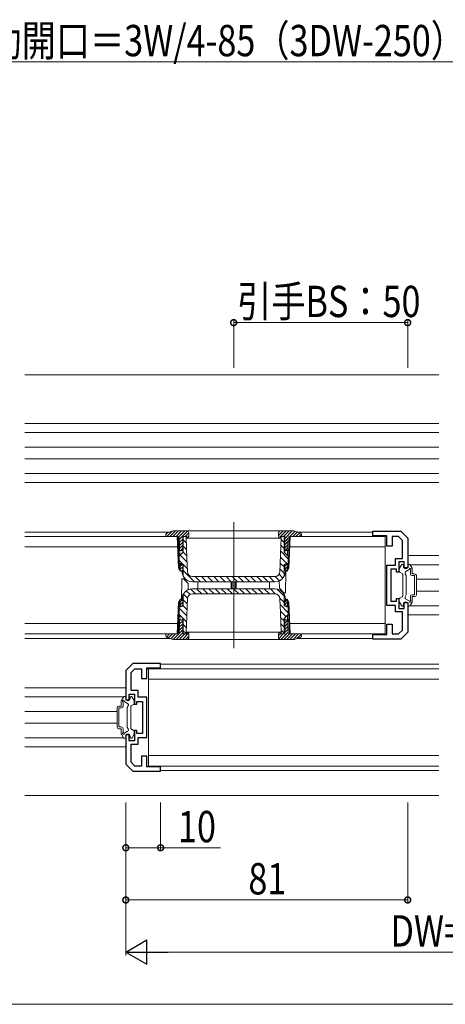
# Model space of a CAD drawing. Extents: x 0 to 1386, y 0 to 2232.
# Drawn here: x 880 to 1002, y 1495 to 1778 of the extents above; entities that cross this region are included whole.
import ezdxf

# ---------------------------------------------------------------- set-up
doc = ezdxf.new("R2010")
doc.units = 0
for name, color, linetype, lineweight in [('YKK_11', 7, 'CONTINUOUS', 30), ('YKK_12', 2, 'CONTINUOUS', 13), ('YKK_13', 4, 'CONTINUOUS', 13), ('YKK_D', 6, 'CONTINUOUS', 13)]:
    doc.layers.add(name, color=color, linetype=linetype, lineweight=lineweight)
doc.styles.add('text-b', font='extslim2.shx', dxfattribs={"width": 0.8, "bigfont": 'extfont2.shx'})

msp = doc.modelspace()

# ---------------------------------------------------------------- linework, layer by layer
at = {"layer": 'YKK_11', "color": 0, "linetype": 'ByBlock', "lineweight": -2, "ltscale": 0.5}
for p, q in [((981.25, 1630.08), (981.25, 1631.38)), ((981.25, 1631.38), (989.25, 1631.38)), ((989.25, 1631.38), (991.25, 1629.38)), ((985.25, 1630.08), (981.25, 1630.08)), ((985.25, 1627.08), (985.25, 1630.08)), ((988.62, 1629.88), (986.75, 1629.88)), ((986.75, 1629.88), (986.75, 1627.08)), ((989.75, 1628.76), (988.62, 1629.88)), ((989.75, 1623.58), (989.75, 1628.76)), ((991.25, 1629.38), (991.25, 1620.88)), ((986.75, 1627.08), (985.25, 1627.08)), ((987.75, 1621.68), (987.75, 1623.58)), ((987.75, 1623.58), (989.75, 1623.58)), ((990.25, 1622.58), (988.75, 1622.58)), ((988.75, 1622.58), (988.75, 1619.68)), ((990.25, 1620.88), (990.25, 1622.58)), ((985.25, 1610.08), (985.25, 1621.68)), ((985.25, 1621.68), (987.75, 1621.68)), ((988.05, 1620.48), (986.45, 1620.48)), ((986.45, 1620.48), (986.45, 1611.28)), ((988.05, 1619.68), (988.05, 1620.48)), ((988.75, 1619.68), (988.05, 1619.68)), ((991.25, 1620.88), (990.25, 1620.88)), ((986.45, 1611.28), (988.05, 1611.28)), ((988.05, 1611.28), (988.05, 1612.08)), ((988.05, 1612.08), (988.75, 1612.08)), ((988.75, 1612.08), (988.75, 1609.18)), ((987.75, 1610.08), (985.25, 1610.08)), ((987.75, 1608.18), (987.75, 1610.08)), ((989.75, 1608.18), (987.75, 1608.18)), ((988.75, 1609.18), (990.25, 1609.18)), ((989.75, 1603), (989.75, 1608.18)), ((990.25, 1609.18), (990.25, 1610.88)), ((990.25, 1610.88), (991.25, 1610.88)), ((991.25, 1610.88), (991.25, 1602.38)), ((985.25, 1601.68), (985.25, 1604.68)), ((985.25, 1604.68), (986.75, 1604.68)), ((986.75, 1604.68), (986.75, 1601.88)), ((988.62, 1601.88), (989.75, 1603)), ((981.25, 1600.38), (981.25, 1601.68)), ((981.25, 1601.68), (985.25, 1601.68)), ((989.25, 1600.38), (981.25, 1600.38)), ((986.75, 1601.88), (988.62, 1601.88)), ((991.25, 1602.38), (989.25, 1600.38)), ((912.25, 1593.38), (910.25, 1591.38)), ((910.25, 1591.38), (910.25, 1582.88)), ((911.75, 1590.76), (912.87, 1591.88)), ((920.25, 1593.38), (912.25, 1593.38)), ((912.87, 1591.88), (914.75, 1591.88)), ((914.75, 1591.88), (914.75, 1589.08)), ((916.25, 1589.08), (916.25, 1592.08)), ((916.25, 1592.08), (920.25, 1592.08)), ((920.25, 1592.08), (920.25, 1593.38)), ((911.75, 1585.58), (911.75, 1590.76)), ((914.75, 1589.08), (916.25, 1589.08)), ((913.75, 1585.58), (911.75, 1585.58)), ((913.75, 1583.68), (913.75, 1585.58)), ((910.25, 1582.88), (911.25, 1582.88)), ((911.25, 1582.88), (911.25, 1584.58)), ((911.25, 1584.58), (912.75, 1584.58)), ((912.75, 1584.58), (912.75, 1581.68)), ((916.25, 1583.68), (913.75, 1583.68)), ((916.25, 1572.08), (916.25, 1583.68)), ((912.75, 1581.68), (913.45, 1581.68)), ((913.45, 1581.68), (913.45, 1582.48)), ((913.45, 1582.48), (915.05, 1582.48)), ((915.05, 1582.48), (915.05, 1573.28)), ((911.25, 1572.88), (910.25, 1572.88)), ((910.25, 1572.88), (910.25, 1564.38)), ((911.25, 1571.18), (911.25, 1572.88)), ((913.45, 1574.08), (912.75, 1574.08)), ((912.75, 1574.08), (912.75, 1571.18)), ((913.45, 1573.28), (913.45, 1574.08)), ((915.05, 1573.28), (913.45, 1573.28)), ((913.75, 1570.18), (913.75, 1572.08)), ((913.75, 1572.08), (916.25, 1572.08)), ((912.75, 1571.18), (911.25, 1571.18)), ((911.75, 1565), (911.75, 1570.18)), ((911.75, 1570.18), (913.75, 1570.18)), ((916.25, 1566.68), (914.75, 1566.68)), ((914.75, 1566.68), (914.75, 1563.88)), ((916.25, 1563.68), (916.25, 1566.68)), ((910.25, 1564.38), (912.25, 1562.38)), ((912.87, 1563.88), (911.75, 1565)), ((914.75, 1563.88), (912.87, 1563.88)), ((920.25, 1563.68), (916.25, 1563.68)), ((920.25, 1562.38), (920.25, 1563.68)), ((912.25, 1562.38), (920.25, 1562.38))]:
    msp.add_line(p, q, dxfattribs=at)
at = {"layer": 'YKK_12'}
for p, q in [((1000.25, 1676.38), (881.25, 1676.38)), ((1000.25, 1662.38), (881.25, 1662.38)), ((1000.25, 1659.78), (881.25, 1659.78)), ((1000.25, 1655.58), (881.25, 1655.58)), ((1000.25, 1652.18), (881.25, 1652.18)), ((1000.25, 1647.98), (881.25, 1647.98)), ((881.25, 1645.38), (1000.25, 1645.38)), ((941.25, 1633.98), (941.25, 1597.78)), ((922.89, 1631.18), (881.25, 1631.18)), ((981.25, 1631.18), (959.6, 1631.18)), ((1000.25, 1624.38), (991.25, 1624.38)), ((1000.25, 1621.78), (991.9, 1621.78)), ((1000.25, 1617.58), (993.75, 1617.58)), ((1000.25, 1614.18), (993.75, 1614.18)), ((1000.25, 1609.98), (991.9, 1609.98)), ((991.25, 1607.38), (1000.25, 1607.38)), ((922.89, 1600.58), (881.25, 1600.58)), ((981.25, 1600.58), (959.6, 1600.58)), ((1000.25, 1593.18), (920.23, 1593.18)), ((881.25, 1586.38), (910.25, 1586.38)), ((881.25, 1583.78), (909.59, 1583.78)), ((881.25, 1579.58), (907.75, 1579.58)), ((881.25, 1576.18), (907.75, 1576.18)), ((881.25, 1571.98), (909.59, 1571.98)), ((881.25, 1569.38), (910.25, 1569.38)), ((1000.25, 1562.58), (920.23, 1562.58)), ((881.25, 1555.38), (1000.25, 1555.38))]:
    msp.add_line(p, q, dxfattribs=at)
at = {"layer": 'YKK_13'}
for p, q in [((922.2, 1630.94), (921.77, 1630.51)), ((923.56, 1631.41), (922.02, 1629.88)), ((923.59, 1631.42), (922.1, 1630.9)), ((924.51, 1631.48), (922.91, 1629.88)), ((925.39, 1631.48), (923.79, 1629.88)), ((958.58, 1631.48), (923.92, 1631.48)), ((926.28, 1631.48), (924.68, 1629.88)), ((927.16, 1631.48), (925.47, 1629.79)), ((928.01, 1631.45), (925.58, 1629.01)), ((928.35, 1630.9), (927.33, 1629.88)), ((928.35, 1629.88), (928.35, 1630.98)), ((955.44, 1631.48), (954.15, 1630.18)), ((954.55, 1631.47), (954.15, 1631.07)), ((954.15, 1630.98), (954.15, 1629.88)), ((956.33, 1631.48), (954.34, 1629.49)), ((957.21, 1631.48), (955.61, 1629.88)), ((958.1, 1631.48), (955.9, 1629.28)), ((958.92, 1631.42), (957.38, 1629.88)), ((959.57, 1631.19), (958.26, 1629.88)), ((960.39, 1630.9), (958.91, 1631.42)), ((960.23, 1630.96), (959.15, 1629.88)), ((925.05, 1629.88), (881.25, 1629.88)), ((921.75, 1629.88), (921.77, 1630.45)), ((925.26, 1629.88), (921.75, 1629.88)), ((925.36, 1620.8), (925.05, 1629.88)), ((925.58, 1620.43), (925.25, 1629.88)), ((925.74, 1624.41), (925.56, 1629.59)), ((926.6, 1629.15), (925.61, 1628.16)), ((926.6, 1628.26), (925.64, 1627.3)), ((927.75, 1629.88), (926.6, 1629.88)), ((926.6, 1629.88), (926.6, 1625.27)), ((926.75, 1629.88), (926.75, 1625.42)), ((927.65, 1628.01), (926.75, 1628.91)), ((927.6, 1629.83), (927.55, 1629.88)), ((927.6, 1629.88), (927.6, 1629.38)), ((927.6, 1629.38), (927.7, 1626.53)), ((928.35, 1630.01), (927.75, 1629.41)), ((927.75, 1629.38), (927.75, 1629.88)), ((927.75, 1629.38), (954.75, 1629.38)), ((954.73, 1624.85), (954.9, 1629.38)), ((955.9, 1629.88), (954.75, 1629.88)), ((954.75, 1629.88), (954.75, 1629.38)), ((955.75, 1628.2), (954.88, 1629.06)), ((954.9, 1629.38), (954.9, 1629.88)), ((955.75, 1625.42), (955.75, 1629.88)), ((955.9, 1629.88), (955.9, 1625.27)), ((956.93, 1629.43), (955.9, 1628.39)), ((956.9, 1628.51), (955.9, 1627.51)), ((956.75, 1624.41), (956.94, 1629.59)), ((957.25, 1629.88), (956.92, 1620.43)), ((957.45, 1629.88), (957.13, 1620.8)), ((960.75, 1629.88), (957.24, 1629.88)), ((984.75, 1629.88), (957.45, 1629.88)), ((960.71, 1630.56), (960.03, 1629.88)), ((960.73, 1630.45), (960.75, 1629.88)), ((984.75, 1601.88), (984.75, 1629.88)), ((881.25, 1626.88), (925.15, 1626.88)), ((925.58, 1624.25), (926.75, 1625.42)), ((926.6, 1627.38), (925.67, 1626.45)), ((926.6, 1625.88), (925.69, 1625.88)), ((926.6, 1626.49), (925.98, 1625.88)), ((927.78, 1624.34), (926.72, 1625.4)), ((927.71, 1626.18), (926.75, 1627.14)), ((927.7, 1626.53), (927.8, 1623.69)), ((956.92, 1623.48), (954.76, 1625.65)), ((955.75, 1626.43), (954.82, 1627.35)), ((955.75, 1625.42), (956.91, 1624.25)), ((956.87, 1627.6), (955.9, 1626.63)), ((955.9, 1625.88), (956.81, 1625.88)), ((956.83, 1626.68), (956.03, 1625.88)), ((957.34, 1626.88), (984.75, 1626.88)), ((925.55, 1622.12), (925.58, 1624.25)), ((927.91, 1620.67), (925.56, 1623.02)), ((927.85, 1622.51), (925.84, 1624.51)), ((927.8, 1623.69), (927.94, 1619.82)), ((954.63, 1622.01), (954.73, 1624.85)), ((955.75, 1621.12), (954.64, 1622.23)), ((956.52, 1622.12), (954.7, 1623.94)), ((956.91, 1624.25), (956.95, 1622.12)), ((925.36, 1620.8), (925.89, 1619.88)), ((926.1, 1622.12), (925.55, 1622.12)), ((925.89, 1619.88), (925.82, 1622.12)), ((925.83, 1621.88), (926.6, 1621.88)), ((926.4, 1621.88), (925.84, 1621.32)), ((926.6, 1621.19), (925.87, 1620.47)), ((926.3, 1619.88), (925.89, 1619.88)), ((926.75, 1621.82), (926.1, 1622.12)), ((926.6, 1620.31), (926.17, 1619.88)), ((926.3, 1619.88), (926.6, 1620.18)), ((926.4, 1619.98), (926.41, 1619.79)), ((926.41, 1619.79), (926.46, 1619.29)), ((926.6, 1621.89), (926.6, 1620.18)), ((926.75, 1621.82), (926.75, 1618.62)), ((929.94, 1616.88), (926.75, 1620.07)), ((954.55, 1619.82), (954.63, 1622.01)), ((955.75, 1619.36), (954.57, 1620.53)), ((956.39, 1622.12), (955.75, 1621.82)), ((955.75, 1618.62), (955.75, 1621.82)), ((955.9, 1621.89), (955.9, 1620.18)), ((956.67, 1621.88), (955.9, 1621.88)), ((956.45, 1621.88), (955.9, 1621.32)), ((956.64, 1621.19), (955.9, 1620.44)), ((955.9, 1620.18), (956.2, 1619.88)), ((956.03, 1619.29), (956.09, 1619.79)), ((956.09, 1619.79), (956.09, 1619.98)), ((956.22, 1619.88), (956.11, 1613.68)), ((956.2, 1619.88), (956.6, 1619.88)), ((956.61, 1620.27), (956.22, 1619.88)), ((956.95, 1622.12), (956.39, 1622.12)), ((956.6, 1619.88), (956.67, 1622.12)), ((956.6, 1619.88), (957.13, 1620.8)), ((988.85, 1619.88), (988.85, 1620.6)), ((988.89, 1620.75), (989.45, 1621.73)), ((989, 1619.62), (989.7, 1619.21)), ((989.71, 1621.88), (989.85, 1621.88)), ((990.05, 1621.28), (990.05, 1621.68)), ((990.74, 1619.85), (991.71, 1620.41)), ((991.25, 1621.28), (991.25, 1621.68)), ((991.68, 1621.88), (991.45, 1621.88)), ((992.51, 1620.75), (991.94, 1621.73)), ((992.05, 1619.13), (992.05, 1620.25)), ((992.55, 1619.13), (992.55, 1620.6)), ((926.27, 1611.48), (926.38, 1617.68)), ((926.38, 1617.68), (926.8, 1617.68)), ((926.8, 1617.68), (928.12, 1616.35)), ((927.44, 1617.61), (927.14, 1617.91)), ((929.4, 1616.88), (953.09, 1616.88)), ((953.05, 1618.38), (929.44, 1618.38)), ((931.71, 1616.88), (930.21, 1618.38)), ((930.95, 1616.88), (930.95, 1614.88)), ((933.48, 1616.88), (931.98, 1618.38)), ((935.24, 1616.88), (933.74, 1618.38)), ((937.01, 1616.88), (935.51, 1618.38)), ((938.78, 1616.88), (937.28, 1618.38)), ((940.55, 1616.88), (939.05, 1618.38)), ((940.55, 1614.88), (940.55, 1616.88)), ((942.32, 1616.88), (940.82, 1618.38)), ((940.85, 1616.88), (940.85, 1614.88)), ((941.65, 1614.88), (941.65, 1616.88)), ((941.95, 1616.88), (941.95, 1614.88)), ((944.08, 1616.88), (942.58, 1618.38)), ((945.85, 1616.88), (944.35, 1618.38)), ((947.62, 1616.88), (946.12, 1618.38)), ((949.39, 1616.88), (947.89, 1618.38)), ((951.15, 1616.88), (949.65, 1618.38)), ((952.92, 1616.88), (951.42, 1618.38)), ((951.55, 1614.88), (951.55, 1616.88)), ((954.39, 1617.18), (953.18, 1618.38)), ((955.39, 1617.95), (954.29, 1619.04)), ((954.34, 1617.15), (954.37, 1615)), ((989.85, 1618.95), (989.85, 1612.8)), ((990.85, 1618.68), (990.56, 1619.17)), ((990.85, 1613.08), (990.85, 1618.68)), ((992.55, 1619.13), (993.25, 1619.13)), ((992.55, 1618.63), (993.25, 1618.63)), ((993.25, 1613.13), (993.25, 1618.63)), ((993.75, 1613.13), (993.75, 1618.63)), ((928.72, 1613.19), (927.62, 1614.29)), ((928.15, 1614.6), (928.12, 1616.35)), ((930.31, 1613.38), (928.86, 1614.83)), ((953.09, 1614.88), (929.4, 1614.88)), ((932.07, 1613.38), (930.57, 1614.88)), ((933.84, 1613.38), (932.34, 1614.88)), ((935.61, 1613.38), (934.11, 1614.88)), ((937.38, 1613.38), (935.88, 1614.88)), ((939.14, 1613.38), (937.64, 1614.88)), ((940.91, 1613.38), (939.41, 1614.88)), ((942.68, 1613.38), (941.18, 1614.88)), ((944.45, 1613.38), (942.95, 1614.88)), ((946.22, 1613.38), (944.72, 1614.88)), ((947.98, 1613.38), (946.48, 1614.88)), ((949.75, 1613.38), (948.25, 1614.88)), ((951.52, 1613.38), (950.02, 1614.88)), ((953.31, 1613.35), (951.79, 1614.88)), ((955.75, 1612.69), (953.6, 1614.83)), ((955.7, 1613.68), (954.37, 1615)), ((925.05, 1601.88), (925.36, 1610.96)), ((925.25, 1601.88), (925.58, 1611.32)), ((925.89, 1611.88), (925.36, 1610.96)), ((925.89, 1611.88), (925.82, 1609.64)), ((926.6, 1610.98), (925.84, 1610.23)), ((926.45, 1611.72), (925.87, 1611.14)), ((926.3, 1611.88), (925.89, 1611.88)), ((926.6, 1611.58), (926.3, 1611.88)), ((926.41, 1611.97), (926.4, 1611.77)), ((926.46, 1612.46), (926.41, 1611.97)), ((926.6, 1609.87), (926.6, 1611.58)), ((926.75, 1613.14), (926.75, 1609.94)), ((927.89, 1610.49), (926.75, 1611.63)), ((927.97, 1612.18), (926.79, 1613.35)), ((927.94, 1611.93), (927.86, 1609.75)), ((929.44, 1613.38), (953.05, 1613.38)), ((955.75, 1610.92), (954.53, 1612.14)), ((954.69, 1608.06), (954.55, 1611.93)), ((956.11, 1613.68), (955.7, 1613.68)), ((955.75, 1609.94), (955.75, 1613.14)), ((956.2, 1611.88), (955.9, 1611.58)), ((956.6, 1611.82), (955.9, 1611.12)), ((955.9, 1609.87), (955.9, 1611.58)), ((956.63, 1610.97), (955.9, 1610.23)), ((956.09, 1611.97), (956.03, 1612.46)), ((956.09, 1611.77), (956.09, 1611.97)), ((956.2, 1611.88), (956.6, 1611.88)), ((957.13, 1610.96), (956.6, 1611.88)), ((956.6, 1611.88), (956.67, 1609.64)), ((956.92, 1611.32), (957.25, 1601.88)), ((957.13, 1610.96), (957.45, 1601.88)), ((988.85, 1611.88), (988.85, 1611.16)), ((988.89, 1611.01), (989.45, 1610.03)), ((989, 1612.14), (989.7, 1612.54)), ((990.85, 1613.08), (990.56, 1612.58)), ((990.74, 1611.9), (991.71, 1611.35)), ((992.51, 1611.01), (991.94, 1610.03)), ((992.05, 1611.51), (992.05, 1612.63)), ((992.55, 1613.13), (993.25, 1613.13)), ((992.55, 1612.63), (993.25, 1612.63)), ((992.55, 1611.16), (992.55, 1612.63)), ((925.58, 1607.5), (925.55, 1609.64)), ((925.55, 1609.64), (926.1, 1609.64)), ((927.77, 1607.08), (925.55, 1609.29)), ((925.83, 1609.88), (926.6, 1609.88)), ((926.1, 1609.64), (926.75, 1609.94)), ((926.6, 1610.1), (926.37, 1609.88)), ((927.83, 1608.78), (926.7, 1609.91)), ((927.86, 1609.75), (927.76, 1606.91)), ((956.92, 1607.98), (954.61, 1610.29)), ((956.27, 1606.86), (954.67, 1608.45)), ((955.75, 1609.94), (956.39, 1609.64)), ((956.67, 1609.88), (955.9, 1609.88)), ((956.39, 1609.64), (956.95, 1609.64)), ((956.66, 1610.11), (956.42, 1609.88)), ((956.95, 1609.64), (956.91, 1607.5)), ((989.71, 1609.88), (989.85, 1609.88)), ((990.05, 1610.48), (990.05, 1610.08)), ((991.25, 1610.48), (991.25, 1610.08)), ((991.68, 1609.88), (991.45, 1609.88)), ((925.74, 1607.35), (925.56, 1602.17)), ((926.75, 1606.34), (925.58, 1607.5)), ((926.6, 1605.68), (925.65, 1604.73)), ((925.91, 1605.88), (925.68, 1605.65)), ((926.6, 1605.88), (925.69, 1605.88)), ((926.6, 1601.88), (926.6, 1606.49)), ((926.75, 1606.34), (926.75, 1601.88)), ((927.7, 1605.37), (926.75, 1606.33)), ((927.76, 1606.91), (927.6, 1602.38)), ((954.79, 1605.22), (954.69, 1608.06)), ((955.75, 1605.61), (954.74, 1606.62)), ((956.91, 1607.5), (955.75, 1606.34)), ((955.75, 1601.88), (955.75, 1606.34)), ((955.9, 1601.88), (955.9, 1606.49)), ((955.9, 1605.88), (956.81, 1605.88)), ((955.96, 1605.88), (955.9, 1605.81)), ((956.81, 1605.84), (955.9, 1604.93)), ((956.75, 1607.35), (956.94, 1602.17)), ((925.15, 1604.88), (881.25, 1604.88)), ((926.6, 1603.03), (923.85, 1600.28)), ((926.6, 1603.91), (925.58, 1602.9)), ((926.6, 1604.8), (925.61, 1603.82)), ((927.64, 1603.67), (926.75, 1604.56)), ((927.6, 1601.95), (926.75, 1602.8)), ((956.93, 1602.42), (954.78, 1600.28)), ((954.9, 1602.38), (954.79, 1605.22)), ((955.75, 1603.85), (954.81, 1604.78)), ((955.75, 1602.08), (954.87, 1602.95)), ((956.84, 1604.99), (955.9, 1604.05)), ((956.87, 1604.13), (955.9, 1603.16)), ((956.9, 1603.28), (955.9, 1602.28)), ((984.75, 1604.88), (957.34, 1604.88)), ((925.05, 1601.88), (881.25, 1601.88)), ((921.75, 1601.88), (925.26, 1601.88)), ((921.77, 1601.31), (921.75, 1601.88)), ((921.91, 1601.88), (921.75, 1601.72)), ((922.79, 1601.88), (921.9, 1600.98)), ((922.1, 1600.85), (923.59, 1600.33)), ((923.68, 1601.88), (922.51, 1600.71)), ((924.56, 1601.88), (923.16, 1600.48)), ((923.92, 1600.28), (958.58, 1600.28)), ((926.6, 1602.15), (924.73, 1600.28)), ((927.21, 1601.88), (925.61, 1600.28)), ((928.3, 1602.08), (926.5, 1600.28)), ((926.6, 1601.88), (927.75, 1601.88)), ((926.75, 1601.88), (927.6, 1601.88)), ((928.35, 1601.24), (927.38, 1600.28)), ((927.6, 1602.38), (927.6, 1601.88)), ((954.75, 1602.38), (927.75, 1602.38)), ((927.75, 1601.88), (927.75, 1602.38)), ((928.35, 1600.78), (928.35, 1601.88)), ((954.75, 1602.01), (954.15, 1601.41)), ((954.15, 1601.88), (954.15, 1600.78)), ((955.5, 1601.88), (954.19, 1600.57)), ((954.75, 1602.38), (954.75, 1601.88)), ((954.75, 1601.88), (955.9, 1601.88)), ((954.9, 1601.88), (954.9, 1602.38)), ((957.26, 1601.88), (955.66, 1600.28)), ((958.15, 1601.88), (956.55, 1600.28)), ((957.24, 1601.88), (960.75, 1601.88)), ((959.03, 1601.88), (957.43, 1600.28)), ((957.45, 1601.88), (984.75, 1601.88)), ((959.91, 1601.88), (958.31, 1600.28)), ((958.91, 1600.33), (960.39, 1600.85)), ((960.74, 1601.82), (959.44, 1600.52)), ((960.75, 1601.88), (960.73, 1601.31)), ((1000.25, 1591.88), (916.26, 1591.88)), ((916.75, 1591.88), (916.75, 1563.88)), ((916.75, 1588.88), (1000.25, 1588.88)), ((908.95, 1581.13), (908.95, 1582.6)), ((908.99, 1582.75), (909.55, 1583.73)), ((909.81, 1583.88), (910.05, 1583.88)), ((910.25, 1583.28), (910.25, 1583.68)), ((911.45, 1583.28), (911.45, 1583.68)), ((911.78, 1583.88), (911.65, 1583.88)), ((912.61, 1582.75), (912.04, 1583.73)), ((912.65, 1581.88), (912.65, 1582.6)), ((907.75, 1575.13), (907.75, 1580.63)), ((908.95, 1581.13), (908.25, 1581.13)), ((908.95, 1580.63), (908.25, 1580.63)), ((908.25, 1575.13), (908.25, 1580.63)), ((909.45, 1581.13), (909.45, 1582.25)), ((910.75, 1581.85), (909.79, 1582.41)), ((910.65, 1580.68), (910.93, 1581.17)), ((910.65, 1575.08), (910.65, 1580.68)), ((911.65, 1580.95), (911.65, 1574.8)), ((912.5, 1581.62), (911.8, 1581.21)), ((908.95, 1575.13), (908.25, 1575.13)), ((908.95, 1574.63), (908.25, 1574.63)), ((908.95, 1573.16), (908.95, 1574.63)), ((909.45, 1573.51), (909.45, 1574.63)), ((910.65, 1575.08), (910.93, 1574.58)), ((912.5, 1574.14), (911.8, 1574.54)), ((908.99, 1573.01), (909.55, 1572.03)), ((910.75, 1573.9), (909.79, 1573.35)), ((909.81, 1571.88), (910.05, 1571.88)), ((910.25, 1572.48), (910.25, 1572.08)), ((911.45, 1572.48), (911.45, 1572.08)), ((911.78, 1571.88), (911.65, 1571.88)), ((912.61, 1573.01), (912.04, 1572.03)), ((912.65, 1573.88), (912.65, 1573.16)), ((1000.25, 1566.88), (916.75, 1566.88)), ((1000.25, 1563.88), (916.75, 1563.88))]:
    msp.add_line(p, q, dxfattribs=at)
for centre, radius, start, end in [((922.27, 1630.43), 0.5, 109.29, 178), ((923.92, 1630.48), 1, 90, 109.2901), ((927.85, 1630.98), 0.5, 0, 90), ((954.65, 1630.98), 0.5, 90, 180), ((958.58, 1630.48), 1, 70.7099, 90), ((960.23, 1630.43), 0.5, 2, 70.71), ((925.26, 1629.58), 0.3, 2, 90), ((927.85, 1629.88), 0.5, 270, 0), ((954.65, 1629.88), 0.5, 180, 270), ((957.24, 1629.58), 0.3, 90, 178), ((929.44, 1619.88), 1.5, 182.0826, 270), ((953.05, 1619.88), 1.5, 270, 357.9174), ((989.15, 1620.6), 0.3, 150, 180), ((989.15, 1619.88), 0.3, 180, 240), ((989.71, 1621.58), 0.3, 90, 150), ((989.85, 1621.68), 0.2, 360, 90), ((990.65, 1621.28), 0.6, 180, 360), ((990.99, 1619.42), 0.5, 120, 210), ((991.45, 1621.68), 0.2, 90, 180), ((991.68, 1621.58), 0.3, 30, 90), ((991.95, 1620.48), 0.25, 293.5782, 196.0453), ((992.25, 1620.6), 0.3, 360, 30), ((927.25, 1618.62), 0.5, 180, 210.2717), ((929.4, 1619.88), 3, 210.2717, 270), ((953.09, 1619.88), 3, 270, 329.7283), ((955.25, 1618.62), 0.5, 329.7283, 0), ((989.55, 1618.95), 0.3, 360, 60), ((992.55, 1619.13), 0.5, 180, 270), ((993.25, 1618.63), 0.5, 360, 90), ((929.4, 1611.88), 3, 90, 149.7283), ((953.09, 1611.88), 3, 30.2717, 90), ((927.25, 1613.14), 0.5, 149.7283, 180), ((929.44, 1611.88), 1.5, 90, 177.9174), ((953.05, 1611.88), 1.5, 2.0826, 90), ((955.25, 1613.14), 0.5, 0, 30.2717), ((989.15, 1611.88), 0.3, 120, 180), ((989.15, 1611.16), 0.3, 180, 210), ((989.55, 1612.8), 0.3, 300, 360), ((990.65, 1610.48), 0.6, 360, 180), ((990.99, 1612.33), 0.5, 150, 240), ((991.95, 1611.28), 0.25, 163.9547, 66.4218), ((992.55, 1612.63), 0.5, 90, 180), ((992.25, 1611.16), 0.3, 330, 360), ((993.25, 1613.13), 0.5, 270, 360), ((989.71, 1610.18), 0.3, 210, 270), ((989.85, 1610.08), 0.2, 270, 360), ((991.45, 1610.08), 0.2, 180, 270), ((991.68, 1610.18), 0.3, 270, 330), ((922.27, 1601.33), 0.5, 182, 250.71), ((923.92, 1601.28), 1, 250.7099, 270), ((925.26, 1602.18), 0.3, 270, 358), ((927.85, 1601.88), 0.5, 0, 90), ((927.85, 1600.78), 0.5, 270, 0), ((954.65, 1601.88), 0.5, 90, 180), ((954.65, 1600.78), 0.5, 180, 270), ((957.24, 1602.18), 0.3, 182, 270), ((958.58, 1601.28), 1, 270, 289.2901), ((960.23, 1601.33), 0.5, 289.29, 358), ((909.25, 1582.6), 0.3, 150, 180), ((909.55, 1582.48), 0.25, 343.9547, 246.4218), ((909.81, 1583.58), 0.3, 90, 150), ((910.05, 1583.68), 0.2, 0, 90), ((910.85, 1583.28), 0.6, 180, 0), ((911.65, 1583.68), 0.2, 90, 180), ((911.78, 1583.58), 0.3, 30, 90), ((912.35, 1582.6), 0.3, 0, 30), ((908.25, 1580.63), 0.5, 90, 180), ((908.95, 1581.13), 0.5, 270, 0), ((910.5, 1581.42), 0.5, 330, 60), ((911.95, 1580.95), 0.3, 120, 180), ((912.35, 1581.88), 0.3, 300, 0), ((908.25, 1575.13), 0.5, 180, 270), ((908.95, 1574.63), 0.5, 0, 90), ((910.5, 1574.33), 0.5, 300, 30), ((911.95, 1574.8), 0.3, 180, 240), ((912.35, 1573.88), 0.3, 0, 60), ((909.25, 1573.16), 0.3, 180, 210), ((909.55, 1573.28), 0.25, 113.5782, 16.0453), ((909.81, 1572.18), 0.3, 210, 270), ((910.05, 1572.08), 0.2, 270, 0), ((910.85, 1572.48), 0.6, 0, 180), ((911.65, 1572.08), 0.2, 180, 270), ((911.78, 1572.18), 0.3, 270, 330), ((912.35, 1573.16), 0.3, 330, 0)]:
    msp.add_arc(centre, radius, start, end, dxfattribs=at)
for points, knots in [([(926.46, 1619.29), (926.47, 1619.25), (926.51, 1619.07), (926.6, 1618.79), (926.72, 1618.53), (926.79, 1618.41), (926.81, 1618.37), (926.81, 1618.37), (926.81, 1618.37)], [0, 0, 0, 0, 0.0888886, 0.4462919, 0.6772834, 0.8418819, 0.9563798, 1, 1, 1, 1]), ([(955.68, 1618.37), (955.68, 1618.37), (955.68, 1618.37), (955.7, 1618.41), (955.77, 1618.54), (955.87, 1618.74), (955.96, 1619), (956.01, 1619.2), (956.03, 1619.29)], [0, 0, 0, 0, 0.03211, 0.167284, 0.333907, 0.543105, 0.771234, 1, 1, 1, 1]), ([(926.81, 1613.39), (926.81, 1613.39), (926.81, 1613.39), (926.79, 1613.35), (926.72, 1613.22), (926.62, 1613.01), (926.53, 1612.75), (926.48, 1612.56), (926.46, 1612.46)], [0, 0, 0, 0, 0.03211, 0.167284, 0.333908, 0.543106, 0.771234, 1, 1, 1, 1]), ([(956.03, 1612.46), (956.02, 1612.5), (955.98, 1612.69), (955.89, 1612.96), (955.77, 1613.22), (955.7, 1613.35), (955.68, 1613.39), (955.68, 1613.39), (955.68, 1613.39)], [0, 0, 0, 0, 0.0888861, 0.4462927, 0.6772826, 0.8418814, 0.9563795, 1, 1, 1, 1])]:
    msp.add_open_spline(points, degree=3, knots=knots, dxfattribs=at)
at = {"layer": 'YKK_D', "ltscale": 1.5}
msp.add_line((1110.25, 1766.38), (751.25, 1766.38), dxfattribs=at)
at = {"layer": 'YKK_D'}
for p, q in [((941.25, 1678.38), (941.25, 1692.38)), ((991.25, 1691.38), (941.25, 1691.38)), ((991.25, 1678.38), (991.25, 1692.38)), ((910.25, 1553.38), (910.25, 1509.38)), ((920.25, 1553.38), (920.25, 1539.38)), ((991.25, 1553.38), (991.25, 1524.38)), ((910.25, 1540.38), (920.25, 1540.38)), ((920.25, 1540.38), (937.41, 1540.38)), ((991.25, 1525.38), (910.25, 1525.38)), ((1106.25, 1510.38), (917.25, 1510.38)), ((1118.25, 1495.38), (540.25, 1495.38))]:
    msp.add_line(p, q, dxfattribs=at)
at = {"layer": 'YKK_D', "lineweight": -2}
for p, q in [((910.25, 1510.38), (916.31, 1513.88)), ((916.31, 1506.88), (916.31, 1513.88)), ((910.25, 1510.38), (916.31, 1506.88)), ((910.25, 1510.38), (922.37, 1510.38))]:
    msp.add_line(p, q, dxfattribs=at)
at = {"layer": 'YKK_D', "linetype": 'ByBlock', "const_width": 1.7}
for points in [[(941.46, 1691.38, 1), (941.03, 1691.38, 1)], [(991.03, 1691.38, 1), (991.46, 1691.38, 1)], [(910.46, 1540.38, 1), (910.03, 1540.38, 1)], [(920.03, 1540.38, 1), (920.46, 1540.38, 1)], [(910.46, 1525.38, 1), (910.03, 1525.38, 1)], [(991.03, 1525.38, 1), (991.46, 1525.38, 1)]]:
    msp.add_lwpolyline(points, format="xyb", close=True, dxfattribs=at)

# ---------------------------------------------------------------- texts
at = {"layer": 'YKK_D', "style": 'text-b', "width": 0.8}
for s, p in [('有効開口＝3W/4-85（3DW-250）', (860.67, 1767.98)), ('引手BS：50', (942.25, 1692.98)), ('10', (925.25, 1541.98)), ('81', (945.47, 1526.98))]:
    msp.add_text(s, height=9, dxfattribs=at).set_placement(p)
msp.add_text('DW=W/4+55', height=9, rotation=360, dxfattribs=at).set_placement((986.31, 1511.98))

doc.saveas('drawing.dxf')
